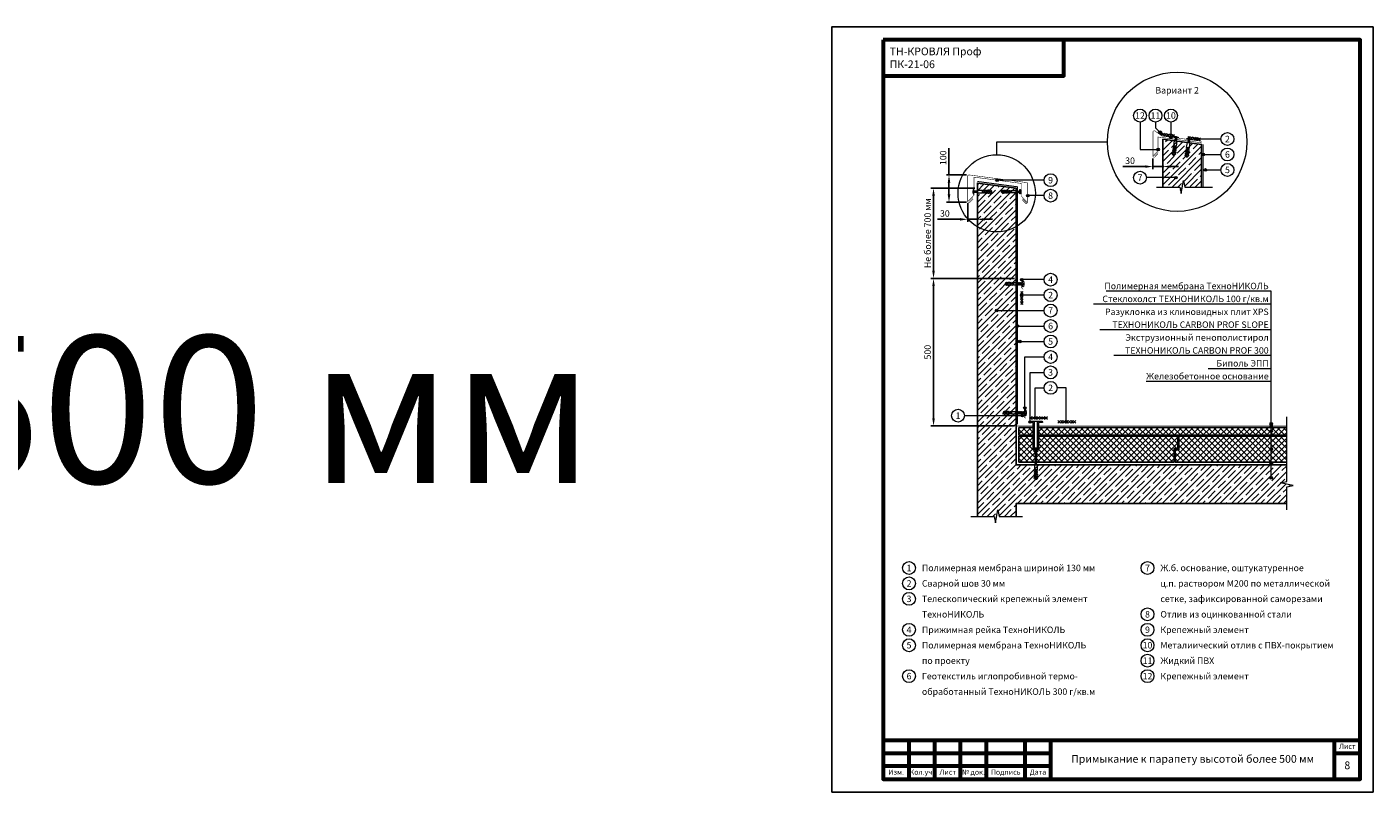
# Model space of a CAD drawing. Units: millimetres. Extents: x -27848 to 18565, y 500 to 48970.
# Drawn here: x -2622 to 2600, y 25000 to 27970 of the extents above; entities that cross this region are included whole.
import ezdxf
from ezdxf.enums import TextEntityAlignment as Align

# ---------------------------------------------------------------- set-up
doc = ezdxf.new("R2010")
doc.units = ezdxf.units.MM
doc.linetypes.add('осевая2', pattern=[28.575, 19.05, -3.175, 3.175, -3.175])
doc.layers.get('Defpoints').update_dxf_attribs({"color": 254, "lineweight": 25})
for name, color, linetype, lineweight in [('_Выноска', 7, 'Continuous', 15), ('_Размеры', 251, 'Continuous', 15), ('_Рамка', 7, 'Continuous', 25), ('_Рамка_Текст', 250, 'Continuous', 25), ('_Тонкая линия', 7, 'Continuous', 15), ('Геотекстиль', 252, 'осевая2', 25), ('Гидроизоляция', 5, 'Continuous', 25), ('Железобетон', 7, 'Continuous', 25), ('Крепеж', 251, 'Continuous', 15), ('Металл', 7, 'Continuous', 25), ('Пенополистирол', 252, 'Continuous', 25), ('Стехлохолст', 142, 'осевая2', 25), ('Штрих Железобетон', 7, 'Continuous', 15), ('Штрих Пенополистирол', 252, 'Continuous', 15)]:
    doc.layers.add(name, color=color, linetype=linetype, lineweight=lineweight)
doc.layers.add('_Лист', color=7, linetype='Continuous', lineweight=25, plot=False)
doc.layers.add('_Текст', color=7, linetype='Continuous')
doc.styles.add('Arial', font='ARIALI.TTF')
doc.dimstyles.new('М 1', dxfattribs={"dimtxt": 25, "dimasz": 30, "dimexe": 10, "dimexo": 10, "dimgap": 10, "dimtad": 1, "dimdec": 0, "dimzin": 0, "dimdsep": 46, "dimtxsty": 'Arial', "dimcen": 0, "dimdle": 10, "dimadec": 0, "dimazin": 0, "dimtfac": 1, "dimtdec": 0, "dimtofl": 0, "dimtmove": 0, "dimatfit": 3, "dimldrblk": 'NONE', "dimfxl": 0.18, "dimtolj": 1, "dimtzin": 0, "dimarcsym": 0})
pattern_1 = [(45, (0, 10301), (-11.22532, 11.22532), []), (135, (0, 10301), (-11.22532, -11.22532), [])]

# ---------------------------------------------------------------- blocks, each defined once
blk = doc.blocks.new('*D20')
at = {"layer": '_Размеры', "color": 0, "lineweight": -2}
for p, q in [((1055, 27344), (885, 27344)), ((895, 27314), (895, 27024)), ((1209, 26994), (885, 26994))]:
    blk.add_line(p, q, dxfattribs=at)
at = {"layer": '_Размеры', "color": 0}
for points in [[(890, 27314), (900, 27314), (895, 27344)], [(890, 27024), (900, 27024), (895, 26994)]]:
    blk.add_solid(points, dxfattribs=at)
at = {"layer": 'Defpoints', "color": 0}
for p in [(1065, 27344), (895, 26994), (1219, 26994)]:
    blk.add_point(p, dxfattribs=at)
at = {"layer": '_Размеры', "color": 0, "insert": (872.1, 27169), "char_height": 25, "attachment_point": 5, "rotation": 90, "style": 'Arial'}
blk.add_mtext('\\A1;Не более 700 мм', dxfattribs=at)
blk = doc.blocks.new('_None')
blk = doc.blocks.new('*D21')
at = {"layer": '_Размеры', "color": 0, "lineweight": -2}
for p, q in [((1209, 26994), (885, 26994)), ((895, 26964), (895, 26451)), ((1209, 26421), (885, 26421))]:
    blk.add_line(p, q, dxfattribs=at)
at = {"layer": '_Размеры', "color": 0}
for points in [[(890, 26964), (900, 26964), (895, 26994)], [(890, 26451), (900, 26451), (895, 26421)]]:
    blk.add_solid(points, dxfattribs=at)
at = {"layer": 'Defpoints', "color": 0}
for p in [(1219, 26994), (895, 26421), (1219, 26421)]:
    blk.add_point(p, dxfattribs=at)
at = {"layer": '_Размеры', "color": 0, "insert": (872.2, 26707.5), "char_height": 25, "attachment_point": 5, "rotation": 90, "style": 'Arial'}
blk.add_mtext('\\A1;500', dxfattribs=at)
blk = doc.blocks.new('Дюбель')
at = {"layer": 'Крепеж'}
for points in [[(-48.1, 2.8), (-49, 2.8), (-50.4, 2.1), (-50.4, -2.1), (-49, -2.8), (-48.1, -2.8)], [(-17.5, 4.2), (-18.3, 2.8), (-21.1, 3), (-21, 4.4), (-23.1, 4.5), (-23.9, 3.1), (-26.7, 3.3), (-26.6, 4.7), (-28.7, 4.8), (-29.5, 3.4), (-32.3, 3.6), (-32.2, 5), (-34.3, 5.1), (-35, 3.7), (-37.8, 3.9), (-37.8, 5.3), (-39.9, 5.4), (-40.6, 4), (-43.4, 4.2), (-43.4, 5.6), (-45.5, 5.7), (-48, 4.4), (-48.1, 1.6), (-17.6, 0), (-48.1, -1.6), (-48, -4.4), (-45.5, -5.7), (-43.4, -5.6), (-43.4, -4.2), (-40.6, -4), (-39.9, -5.4), (-37.8, -5.3), (-37.8, -3.9), (-35, -3.7), (-34.3, -5.1), (-32.2, -5), (-32.3, -3.6), (-29.5, -3.4), (-28.7, -4.8), (-26.6, -4.7), (-26.7, -3.3), (-23.9, -3.1), (-23.1, -4.5), (-21, -4.4), (-21.1, -3), (-18.3, -2.8), (-17.5, -4.2)], [(0, -4.2), (0, 4.2), (-17.5, 4.2), (-17.5, -4.2), (0, -4.2)]]:
    blk.add_lwpolyline(points, dxfattribs=at)
blk = doc.blocks.new('*D26')
at = {"layer": '_Размеры', "color": 0, "lineweight": -2}
for p, q in [((955, 27395.5), (955, 27499)), ((1022.5, 27395.5), (945, 27395.5)), ((955, 27319.6), (955, 27365.5)), ((1023.5, 27289.6), (945, 27289.6))]:
    blk.add_line(p, q, dxfattribs=at)
at = {"layer": '_Размеры', "color": 0}
for points in [[(950, 27365.5), (960, 27365.5), (955, 27395.5)], [(950, 27319.6), (960, 27319.6), (955, 27289.6)]]:
    blk.add_solid(points, dxfattribs=at)
at = {"layer": 'Defpoints', "color": 0}
for p in [(1032.5, 27395.5), (955, 27289.6), (1033.5, 27289.6)]:
    blk.add_point(p, dxfattribs=at)
at = {"layer": '_Размеры', "color": 0, "insert": (932.2, 27462.2), "char_height": 25, "attachment_point": 5, "rotation": 90, "style": 'Arial'}
blk.add_mtext('\\A1;100', dxfattribs=at)
blk = doc.blocks.new('*D27')
at = {"layer": '_Размеры', "color": 0, "lineweight": -2}
for p, q in [((1027.5, 27285.6), (1027.5, 27213.2)), ((997.5, 27223.2), (910.2, 27223.2)), ((1063.5, 27223.2), (1027.5, 27223.2)), ((1093.5, 27223.2), (1123.5, 27223.2))]:
    blk.add_line(p, q, dxfattribs=at)
at = {"layer": '_Размеры', "color": 0}
for points in [[(997.5, 27228.2), (997.5, 27218.2), (1027.5, 27223.2)], [(1093.5, 27228.2), (1093.5, 27218.2), (1063.5, 27223.2)]]:
    blk.add_solid(points, dxfattribs=at)
at = {"layer": 'Defpoints', "color": 0}
for p in [(1027.5, 27295.6), (1063.5, 27223.2), (1063.5, 27223.2)]:
    blk.add_point(p, dxfattribs=at)
at = {"layer": '_Размеры', "color": 0, "insert": (938.9, 27246), "char_height": 25, "attachment_point": 5, "style": 'Arial'}
blk.add_mtext('\\A1;30', dxfattribs=at)
blk = doc.blocks.new('*D28')
at = {"layer": '_Размеры', "color": 0, "lineweight": -2}
for p, q in [((1716, 27427.9), (1628.7, 27427.9)), ((1746, 27459.2), (1746, 27417.9)), ((1785, 27427.9), (1746, 27427.9)), ((1785, 27447.9), (1785, 27417.9)), ((1815, 27427.9), (1845, 27427.9))]:
    blk.add_line(p, q, dxfattribs=at)
at = {"layer": '_Размеры', "color": 0}
for points in [[(1716, 27432.9), (1716, 27422.9), (1746, 27427.9)], [(1815, 27432.9), (1815, 27422.9), (1785, 27427.9)]]:
    blk.add_solid(points, dxfattribs=at)
at = {"layer": 'Defpoints', "color": 0}
for p in [(1746, 27469.2), (1785, 27457.9), (1785, 27427.9)]:
    blk.add_point(p, dxfattribs=at)
at = {"layer": '_Размеры', "color": 0, "insert": (1657.4, 27450.7), "char_height": 25, "attachment_point": 5, "style": 'Arial'}
blk.add_mtext('\\A1;30', dxfattribs=at)

msp = doc.modelspace()

# ---------------------------------------------------------------- hatches: boundary and pattern name
at = {"layer": '_Выноска'}
for points in [[(1778.2, 27561.7, -1), (1768.2, 27561.7, -1)], [(1778.2, 27561.7, -1), (1768.2, 27561.7, -1)], [(1820.9, 27542, -1), (1810.9, 27542, -1)], [(1820.9, 27542, -1), (1810.9, 27542, -1)], [(1920.2, 27534.9, -1), (1910.2, 27534.9, -1)], [(1920.2, 27534.9, -1), (1910.2, 27534.9, -1)], [(1771, 27494.2, -1), (1761, 27494.2, -1)], [(1771, 27494.2, -1), (1761, 27494.2, -1)], [(1936, 27474.9, 1), (1946, 27474.9, 1)], [(1944.5, 27414.9, 1), (1954.5, 27414.9, 1)], [(1146.4, 27375, -1), (1136.4, 27375, -1)], [(1146.4, 27375, -1), (1136.4, 27375, -1)], [(1830, 27384.9, 1), (1840, 27384.9, 1)], [(1265.5, 27315, -1), (1255.5, 27315, -1)], [(1232.3, 26989, 1), (1242.3, 26989, 1)], [(1232, 26929, 1), (1242, 26929, 1)], [(1145, 26869, -1), (1135, 26869, -1)], [(1145, 26869, -1), (1135, 26869, -1)], [(1226, 26809, -1), (1216, 26809, -1)], [(1226, 26809, -1), (1216, 26809, -1)], [(1234.5, 26749, -1), (1224.5, 26749, -1)], [(1234.5, 26749, -1), (1224.5, 26749, -1)], [(1244.6, 26490.6, 1), (1254.6, 26490.6, 1)], [(1234.5, 26461, 1), (1244.5, 26461, 1)], [(1264.6, 26436.5, 1), (1274.6, 26436.5, 1)], [(1284, 26452, 1), (1294, 26452, 1)], [(1404, 26437, 1), (1414, 26437, 1)], [(2210, 26429.5, -1), (2200, 26429.5, -1)], [(2210, 26421, -1), (2200, 26421, -1)], [(2210, 26400, -1), (2200, 26400, -1)], [(2210, 26331, -1), (2200, 26331, -1)], [(2210, 26275.5, -1), (2200, 26275.5, -1)], [(2210, 26220, -1), (2200, 26220, -1)]]:
    msp.add_hatch(color=256, dxfattribs=at).paths.add_polyline_path(points)
at = {"layer": 'Гидроизоляция'}
h = msp.add_hatch(dxfattribs=at)
h.set_pattern_fill('HONEY', color=1, scale=0.5, style=0)
h.set_pattern_definition([(0, (760, -34796.7083), (2.38125, 1.374815), [1.5875, -3.175]), (120, (760, -34796.7083), (-2.381249716, 1.374815493), [1.5875, -3.175]), (60, (760, -34796.7083), (2.84e-07, 2.749630493), [-3.175, 1.5875])])
h.paths.add_polyline_path([(1778.9, 27563.1, 0.242213), (1768.8, 27557.8), (1778.9, 27550.6)])
at = {"layer": 'Крепеж'}
h = msp.add_hatch(color=1, dxfattribs=at)
h.paths.add_polyline_path([(1285.6, 26440), (1270.1, 26440, 0.414214), (1267.1, 26437), (1267.1, 26434), (1282.1, 26434), (1282.1, 26331.2, 0.198912), (1282.5, 26330.1), (1282.7, 26330, -0.127458), (1283.9, 26327.8), (1285.2, 26323.3, 0.127458), (1286.5, 26321.1), (1289.3, 26320.6), (1289.3, 26329.7, 0.250765), (1288.6, 26331), (1286.2, 26331.1, -0.250765), (1285.6, 26332.4)])
h.paths.add_polyline_path([(1317.1, 26437, 0.414214), (1314.1, 26440), (1298.6, 26440), (1298.6, 26332.4, -0.250765), (1297.9, 26331.1), (1295.5, 26331, 0.250765), (1294.9, 26329.7), (1294.9, 26320.6), (1297.7, 26321.1, 0.127458), (1298.9, 26323.3), (1300.2, 26327.8, -0.127458), (1301.5, 26330), (1301.6, 26330.1, 0.198912), (1302.1, 26331.2), (1302.1, 26434), (1317.1, 26434)])
at = {"layer": 'Штрих Железобетон'}
h = msp.add_hatch(dxfattribs=at)
h.set_pattern_fill('ANSI35', color=256, scale=5, style=0)
h.set_pattern_definition([(45, (100, 3581), (-22.45064, 22.45064), []), (45, (122.45, 3581), (-22.45064, 22.45064), [39.6875, -7.9375, 0, -7.9375])])
h.paths.add_polyline_path([(1785, 27534), (1785, 27348.2), (1850, 27348.2), (1855, 27323.2), (1865, 27373.2), (1870, 27348.2), (1935, 27348.2), (1935, 27514)])
h = msp.add_hatch(dxfattribs=at)
h.set_pattern_fill('ANSI35', color=256, scale=5, style=0)
h.set_pattern_definition([(45, (-100, 6727), (-22.45064, 22.45064), []), (45, (-77.55, 6727), (-22.45064, 22.45064), [39.6875, -7.9375, 0, -7.9375])])
h.paths.add_polyline_path([(1215, 27344), (1065, 27364), (1065, 26070), (1130, 26070), (1135, 26045), (1145, 26095), (1150, 26070), (1215, 26070), (1215, 26120), (2265, 26120), (2265, 26185), (2290, 26190), (2240, 26200), (2265, 26205), (2265, 26270), (1215, 26270)])
at = {"layer": 'Штрих Пенополистирол'}
h = msp.add_hatch(dxfattribs=at)
h.set_pattern_fill('ANSI37', color=256, scale=5, style=0)
h.set_pattern_definition(pattern_1)
h.paths.add_polyline_path([(1226, 26415), (1226, 26385), (1282.1, 26385), (1282.1, 26415)])
h.paths.add_polyline_path([(1302.1, 26415), (1302.1, 26385), (2265, 26385), (2265, 26415)])
h = msp.add_hatch(dxfattribs=at)
h.set_pattern_fill('ANSI37', color=256, scale=5, style=0)
h.set_pattern_definition(pattern_1)
h.paths.add_polyline_path([(1847, 26381), (1847, 26329), (1832, 26329), (1832, 26281), (2265, 26281), (2265, 26381)])
h.paths.add_polyline_path([(1302.1, 26381), (1302.1, 26330.5, 0.166776), (1300.2, 26327.8), (1298.9, 26323.3, -0.127458), (1297.7, 26321.1), (1294.9, 26320.6), (1294.9, 26319), (1296, 26317.6), (1294.9, 26317.1), (1294.9, 26316.3), (1296, 26314.9), (1294.9, 26314.4), (1294.9, 26313.6), (1296, 26312.2), (1294.9, 26311.7), (1294.9, 26310.9), (1296, 26309.5), (1294.9, 26309), (1294.9, 26308.2), (1296, 26306.8), (1294.9, 26306.3), (1294.9, 26305.5), (1296, 26304.1), (1294.9, 26303.6), (1294.9, 26302.8), (1296, 26301.4), (1294.9, 26300.9), (1294.9, 26300.1), (1296, 26298.7), (1294.9, 26298.2), (1294.9, 26297.4), (1296, 26296), (1294.9, 26295.5), (1294.9, 26294.7), (1296, 26293.3), (1294.9, 26292.8), (1294.9, 26292), (1296, 26290.6), (1294.9, 26290.1), (1294.9, 26289.3), (1296, 26287.9), (1294.9, 26287.4), (1294.9, 26286.6), (1296, 26285.2), (1294.9, 26284.7), (1294.9, 26283.9), (1296, 26282.5), (1294.9, 26282), (1294.9, 26281.2), (1295, 26281), (1828, 26281), (1828, 26333), (1843, 26333), (1843, 26381)])
h.paths.add_polyline_path([(1285.2, 26323.3), (1283.9, 26327.8, 0.166776), (1282.1, 26330.5), (1282.1, 26381), (1226, 26381), (1226, 26281), (1287.9, 26281), (1289.3, 26281.6), (1289.3, 26282.4), (1288.2, 26283.8), (1289.3, 26284.3), (1289.3, 26285.1), (1288.2, 26286.5), (1289.3, 26287), (1289.3, 26287.8), (1288.2, 26289.2), (1289.3, 26289.7), (1289.3, 26290.5), (1288.2, 26291.9), (1289.3, 26292.4), (1289.3, 26293.2), (1288.2, 26294.6), (1289.3, 26295.1), (1289.3, 26295.9), (1288.2, 26297.3), (1289.3, 26297.8), (1289.3, 26298.6), (1288.2, 26300), (1289.3, 26300.5), (1289.3, 26301.3), (1288.2, 26302.7), (1289.3, 26303.2), (1289.3, 26304), (1288.2, 26305.4), (1289.3, 26305.9), (1289.3, 26306.7), (1288.2, 26308.1), (1289.3, 26308.6), (1289.3, 26309.4), (1288.2, 26310.8), (1289.3, 26311.3), (1289.3, 26312.1), (1288.2, 26313.5), (1289.3, 26314), (1289.3, 26314.8), (1288.2, 26316.2), (1289.3, 26316.7), (1289.3, 26320.6), (1286.5, 26321.1, -0.127458)])

# ---------------------------------------------------------------- linework, layer by layer
at = {"layer": '_Выноска', "ltscale": 100}
for points in [[(1695.9, 27600.9), (1695.9, 27494.2), (1766, 27494.2)], [(1755.9, 27600.9), (1755.9, 27578.9), (1773.2, 27561.7)], [(1815.9, 27600.9), (1815.9, 27542)], [(2010, 27534.9), (1915.2, 27534.9)], [(1324, 27375), (1141.4, 27375)], [(1324, 27315), (1260.5, 27315)], [(1324, 26989), (1237.3, 26989)], [(1324, 26929), (1237, 26929)]]:
    msp.add_lwpolyline(points, dxfattribs=at)
at = {"layer": '_Выноска'}
for points in [[(1140, 27474), (1140, 27524), (1570, 27524)], [(1941, 27474.9), (2010, 27474.9)], [(1949.5, 27414.9), (2010, 27414.9)], [(1835, 27384.9), (1720.9, 27384.9)], [(2205, 26894), (1515, 26894)], [(2205, 26944), (1565, 26944)], [(2205, 26220), (2205, 26944)], [(1140, 26869), (1324, 26869)], [(1221, 26809), (1324, 26809)], [(2205, 26794), (1540, 26794)], [(1229.5, 26749), (1324, 26749)], [(1249.6, 26490.6), (1249.6, 26689), (1324, 26689)], [(2205, 26694), (1595, 26694)], [(1960, 26644), (2205, 26644)], [(1269.6, 26436.5), (1269.6, 26629), (1324, 26629)], [(2205, 26594), (1720, 26594)], [(1289, 26452), (1289, 26569), (1324, 26569)], [(1409, 26437), (1409, 26569), (1374, 26569)], [(1239.5, 26461), (1015, 26461)]]:
    msp.add_lwpolyline(points, dxfattribs=at)
for centre, radius in [((1840, 27524), 270), ((1695.9, 27625.9), 25), ((1755.9, 27625.9), 25), ((1815.9, 27625.9), 25), ((1773.2, 27561.7), 5), ((1773.2, 27561.7), 5), ((1815.9, 27542), 5), ((1815.9, 27542), 5), ((1915.2, 27534.9), 5), ((1915.2, 27534.9), 5), ((2035, 27534.9), 25), ((1140, 27324), 150), ((1766, 27494.2), 5), ((1766, 27494.2), 5), ((1941, 27474.9), 5), ((2035, 27474.9), 25), ((1949.5, 27414.9), 5), ((2035, 27414.9), 25), ((1141.4, 27375), 5), ((1141.4, 27375), 5), ((1349, 27375), 25), ((1695.9, 27384.9), 25), ((1835, 27384.9), 5), ((1260.5, 27315), 5), ((1349, 27315), 25), ((1349, 26989), 25), ((1237.3, 26989), 5), ((1349, 26929), 25), ((1237, 26929), 5), ((1349, 26869), 25), ((1140, 26869), 5), ((1140, 26869), 5), ((1221, 26809), 5), ((1221, 26809), 5), ((1349, 26809), 25), ((1229.5, 26749), 5), ((1229.5, 26749), 5), ((1349, 26749), 25), ((1349, 26689), 25), ((1349, 26629), 25), ((1349, 26569), 25), ((990, 26461), 25), ((1249.6, 26490.6), 5), ((1239.5, 26461), 5), ((1269.6, 26436.5), 5), ((1289, 26452), 5), ((1409, 26437), 5), ((2205, 26429.5), 5), ((2205, 26421), 5), ((2205, 26400), 5), ((2205, 26331), 5), ((2205, 26275.5), 5), ((2205, 26220), 5), ((800, 25870), 25), ((1725, 25870), 25), ((800, 25810), 25), ((800, 25750), 25), ((1725, 25690), 25), ((800, 25630), 25), ((1725, 25630), 25), ((800, 25570), 25), ((1725, 25570), 25), ((1725, 25510), 25), ((800, 25450), 25), ((1725, 25450), 25)]:
    msp.add_circle(centre, radius, dxfattribs=at)
at = {"layer": '_Лист'}
msp.add_lwpolyline([(500, 25000), (2600, 25000), (2600, 27970), (500, 27970)], close=True, dxfattribs=at)
at = {"layer": '_Рамка', "lineweight": 60}
for p, q in [((2550, 25200), (700, 25200)), ((800, 25050), (800, 25200)), ((900, 25050), (900, 25200)), ((1000, 25050), (1000, 25200)), ((1100, 25050), (1100, 25200)), ((1250, 25050), (1250, 25200)), ((1350, 25050), (1350, 25200)), ((2450, 25050), (2450, 25200)), ((1350, 25150), (700, 25150)), ((2550, 25150), (2450, 25150)), ((1350, 25100), (700, 25100))]:
    msp.add_line(p, q, dxfattribs=at)
for points in [[(700, 27920), (700, 25050), (2550, 25050), (2550, 27920), (700, 27920)], [(700, 27780), (1400, 27780), (1400, 27920)]]:
    msp.add_lwpolyline(points, dxfattribs=at)
at = {"layer": '_Тонкая линия'}
for points in [[(1760, 27348.2), (1850, 27348.2), (1855, 27323.2), (1865, 27373.2), (1870, 27348.2), (1977, 27348.2)], [(2265, 26095), (2265, 26185), (2290, 26190), (2240, 26200), (2265, 26205), (2265, 26457)], [(1040, 26070), (1130, 26070), (1135, 26045), (1145, 26095), (1150, 26070), (1240, 26070)]]:
    msp.add_lwpolyline(points, dxfattribs=at)
at = {"layer": 'Геотекстиль', "ltscale": 1.25, "const_width": 4}
for points in [[(1941, 27514), (1941, 27348.2)], [(1065, 27370.1), (1221, 27349.3), (1221, 26427)]]:
    msp.add_lwpolyline(points, dxfattribs=at)
at = {"layer": 'Гидроизоляция', "color": 1}
msp.add_lwpolyline([(1778.9, 27550.6), (1768.8, 27557.8, -0.242213), (1778.9, 27563.1), (1778.9, 27550.6)], format="xyb", dxfattribs=at)
at = {"layer": 'Железобетон'}
for points in [[(1785, 27348.2), (1785, 27534), (1935, 27514), (1935, 27348.2)], [(2265, 26270), (1215, 26270), (1215, 27344), (1065, 27364), (1065, 26070)], [(1215, 26070), (1215, 26120), (2265, 26120)]]:
    msp.add_lwpolyline(points, dxfattribs=at)
at = {"layer": 'Крепеж', "color": 1}
for points in [[(1790.5, 27556.5), (1779.3, 27547.9)], [(1780.6, 27557.8), (1789.2, 27546.6)], [(1800.4, 27555.1), (1789.2, 27546.6)], [(1790.5, 27556.5), (1799.1, 27545.2)], [(1810.3, 27553.8), (1799.1, 27545.2)], [(1800.4, 27555.1), (1809, 27543.9)], [(1820.2, 27552.5), (1809, 27543.9)], [(1810.3, 27553.8), (1818.9, 27542.6)], [(1830.2, 27551.2), (1818.9, 27542.6)], [(1820.2, 27552.5), (1828.8, 27541.3)], [(1890.9, 27543.1), (1879.7, 27534.5)], [(1881, 27544.4), (1889.6, 27533.2)], [(1900.9, 27541.8), (1889.6, 27533.2)], [(1890.9, 27543.1), (1899.5, 27531.8)], [(1910.8, 27540.4), (1899.5, 27531.8)], [(1900.9, 27541.8), (1909.4, 27530.5)], [(1920.7, 27539.1), (1909.4, 27530.5)], [(1910.8, 27540.4), (1919.4, 27529.2)], [(1930.6, 27537.8), (1919.4, 27529.2)], [(1920.7, 27539.1), (1929.3, 27527.9)], [(1232, 26942.7), (1242, 26932.7)], [(1242, 26942.7), (1232, 26932.7)], [(1232, 26932.7), (1242, 26922.7)], [(1242, 26932.7), (1232, 26922.7)], [(1232, 26922.7), (1242, 26912.7)], [(1242, 26922.7), (1232, 26912.7)], [(1232, 26912.7), (1242, 26902.7)], [(1242, 26912.7), (1232, 26902.7)], [(1232, 26902.7), (1242, 26892.7)], [(1242, 26902.7), (1232, 26892.7)], [(1267, 26457), (1277, 26447)], [(1277, 26457), (1267, 26447)], [(1277, 26457), (1287, 26447)], [(1287, 26457), (1277, 26447)], [(1287, 26457), (1297, 26447)], [(1297, 26457), (1287, 26447)], [(1297, 26457), (1307, 26447)], [(1307, 26457), (1297, 26447)], [(1307, 26457), (1317, 26447)], [(1317, 26457), (1307, 26447)], [(1317, 26457), (1327, 26447)], [(1327, 26457), (1317, 26447)], [(1327, 26457), (1337, 26447)], [(1337, 26457), (1327, 26447)], [(1377, 26442), (1387, 26432)], [(1387, 26442), (1377, 26432)], [(1387, 26442), (1397, 26432)], [(1397, 26442), (1387, 26432)], [(1397, 26442), (1407, 26432)], [(1407, 26442), (1397, 26432)], [(1407, 26442), (1417, 26432)], [(1417, 26442), (1407, 26432)], [(1417, 26442), (1427, 26432)], [(1427, 26442), (1417, 26432)], [(1427, 26442), (1437, 26432)], [(1437, 26442), (1427, 26432)], [(1437, 26442), (1447, 26432)], [(1447, 26442), (1437, 26432)]]:
    msp.add_lwpolyline(points, dxfattribs=at)
at = {"layer": 'Крепеж'}
for points in [[(1832.1, 27527.7), (1833.9, 27540.9), (1827.6, 27541.7), (1827.8, 27543.2, -0.355257), (1828.8, 27544.1), (1834.4, 27544.5), (1835.9, 27544.3), (1835.7, 27542.5), (1836.7, 27542.3), (1837, 27544.1), (1838.5, 27543.9), (1843.8, 27542.1, -0.355257), (1844.5, 27541), (1844.3, 27539.5), (1838, 27540.3), (1836.3, 27527.2)], [(1882.1, 27521), (1883.9, 27534.2), (1877.6, 27535), (1877.8, 27536.5, -0.355257), (1878.8, 27537.4), (1884.4, 27537.8), (1885.9, 27537.6), (1885.7, 27535.8), (1886.7, 27535.7), (1887, 27537.5), (1888.5, 27537.3), (1893.8, 27535.4, -0.355257), (1894.5, 27534.3), (1894.3, 27532.8), (1888, 27533.6), (1886.3, 27520.5)], [(1065, 27332.4), (1050.8, 27332.4), (1050.8, 27338.7), (1049.2, 27338.7, 0.355257), (1048.2, 27337.8), (1047.1, 27332.4), (1047.1, 27330.8), (1048.9, 27330.8), (1048.9, 27329.8), (1047.1, 27329.8), (1047.1, 27328.2), (1048.2, 27322.7, 0.355257), (1049.2, 27321.9), (1050.8, 27321.9), (1050.8, 27328.2), (1065, 27328.2)], [(1215, 27332.4), (1229.3, 27332.4), (1229.3, 27338.7), (1230.8, 27338.7, -0.355257), (1231.8, 27337.8), (1232.9, 27332.4), (1232.9, 27330.8), (1231.1, 27330.8), (1231.1, 27329.8), (1232.9, 27329.8), (1232.9, 27328.2), (1231.8, 27322.7, -0.355257), (1230.8, 27321.9), (1229.3, 27321.9), (1229.3, 27328.2), (1215, 27328.2)], [(1223, 26975.5), (1240, 26975.5), (1240, 26983.9), (1242, 26983.9, -0.355257), (1243.4, 26982.8), (1244.9, 26975.5), (1244.9, 26973.4), (1242.5, 26973.4), (1242.5, 26972), (1244.9, 26972), (1244.9, 26969.9), (1243.4, 26962.7, -0.355257), (1242, 26961.5), (1240, 26961.5), (1240, 26969.9), (1223, 26969.9)], [(1215, 26474.8), (1250, 26474.8), (1250, 26483.2), (1252, 26483.2, -0.355257), (1253.4, 26482.1), (1254.9, 26474.8), (1254.9, 26472.7), (1252.5, 26472.7), (1252.5, 26471.3), (1254.9, 26471.3), (1254.9, 26469.2), (1253.4, 26461.9, -0.355257), (1252, 26460.8), (1250, 26460.8), (1250, 26469.2), (1215, 26469.2)], [(1294.9, 26270), (1294.9, 26331.1), (1296.9, 26332, 0.300062), (1297.8, 26333.3), (1297.8, 26335), (1292.8, 26335), (1292.8, 26333), (1291.4, 26333), (1291.4, 26335), (1286.4, 26335), (1286.4, 26333.3, 0.300062), (1287.3, 26332), (1289.3, 26331.1), (1289.3, 26270)]]:
    msp.add_lwpolyline(points, format="xyb", dxfattribs=at)
for points in [[(1832.3, 27529.1), (1838.3, 27530.4), (1836.9, 27531.6), (1830.9, 27530.3)], [(1832.7, 27532.2), (1838.7, 27533.5), (1837.3, 27534.8), (1831.3, 27533.4)], [(1833.1, 27535.3), (1839.1, 27536.6), (1837.7, 27537.9), (1831.7, 27536.6)], [(1882.3, 27522.4), (1888.3, 27523.7), (1886.9, 27525), (1880.9, 27523.6)], [(1882.7, 27525.5), (1888.7, 27526.8), (1887.3, 27528.1), (1881.3, 27526.8)], [(1883.1, 27528.6), (1889.1, 27530), (1887.7, 27531.2), (1881.7, 27529.9)], [(1056.6, 27332.4), (1054.5, 27326.6), (1053.5, 27328.2), (1055.6, 27334)], [(1059.8, 27332.4), (1057.7, 27326.6), (1056.6, 27328.2), (1058.7, 27334)], [(1062.9, 27332.4), (1060.8, 27326.6), (1059.8, 27328.2), (1061.9, 27334)], [(1217.1, 27332.4), (1219.2, 27326.6), (1220.2, 27328.2), (1218.1, 27334)], [(1220.2, 27332.4), (1222.3, 27326.6), (1223.4, 27328.2), (1221.3, 27334)], [(1223.4, 27332.4), (1225.5, 27326.6), (1226.5, 27328.2), (1224.4, 27334)], [(1223, 26975.5), (1225.8, 26967.8), (1227.2, 26969.9), (1224.4, 26977.6)], [(1227.2, 26975.5), (1230, 26967.8), (1231.4, 26969.9), (1228.6, 26977.6)], [(1227.2, 26975.5), (1230, 26967.8), (1231.4, 26969.9), (1228.6, 26977.6)], [(1231.4, 26975.5), (1234.2, 26967.8), (1235.6, 26969.9), (1232.8, 26977.6)], [(1217, 26474.8), (1219.8, 26467.1), (1221.2, 26469.2), (1218.4, 26476.9)], [(1221.2, 26474.8), (1224, 26467.1), (1225.4, 26469.2), (1222.6, 26476.9)], [(1225.4, 26474.8), (1228.2, 26467.1), (1229.6, 26469.2), (1226.8, 26476.9)], [(1229.6, 26474.8), (1232.4, 26467.1), (1233.8, 26469.2), (1231, 26476.9)], [(1233.8, 26474.8), (1236.6, 26467.1), (1238, 26469.2), (1235.2, 26476.9)], [(1238, 26474.8), (1240.8, 26467.1), (1242.2, 26469.2), (1239.4, 26476.9)], [(1242.2, 26474.8), (1245, 26467.1), (1246.4, 26469.2), (1243.6, 26476.9)], [(1289.3, 26314.8), (1296, 26317.6), (1294.9, 26319), (1288.2, 26316.2)], [(1289.3, 26312.1), (1296, 26314.9), (1294.9, 26316.3), (1288.2, 26313.5)], [(1289.3, 26309.4), (1296, 26312.2), (1294.9, 26313.6), (1288.2, 26310.8)], [(1289.3, 26306.7), (1296, 26309.5), (1294.9, 26310.9), (1288.2, 26308.1)], [(1289.3, 26304), (1296, 26306.8), (1294.9, 26308.2), (1288.2, 26305.4)], [(1289.3, 26301.3), (1296, 26304.1), (1294.9, 26305.5), (1288.2, 26302.7)], [(1289.3, 26298.6), (1296, 26301.4), (1294.9, 26302.8), (1288.2, 26300)], [(1289.3, 26295.9), (1296, 26298.7), (1294.9, 26300.1), (1288.2, 26297.3)], [(1289.3, 26293.2), (1296, 26296), (1294.9, 26297.4), (1288.2, 26294.6)], [(1289.3, 26290.5), (1296, 26293.3), (1294.9, 26294.7), (1288.2, 26291.9)], [(1289.3, 26287.8), (1296, 26290.6), (1294.9, 26292), (1288.2, 26289.2)], [(1289.3, 26285.1), (1296, 26287.9), (1294.9, 26289.3), (1288.2, 26286.5)], [(1289.3, 26282.4), (1296, 26285.2), (1294.9, 26286.6), (1288.2, 26283.8)], [(1289.3, 26279.7), (1296, 26282.5), (1294.9, 26283.9), (1288.2, 26281.1)], [(1289.3, 26277), (1296, 26279.8), (1294.9, 26281.2), (1288.2, 26278.4)], [(1289.3, 26274.3), (1296, 26277.1), (1294.9, 26278.5), (1288.2, 26275.7)], [(1289.3, 26271.6), (1296, 26274.4), (1294.9, 26275.8), (1288.2, 26273)]]:
    msp.add_lwpolyline(points, close=True, dxfattribs=at)
for points in [[(1837, 27527.1), (1837.9, 27527.3), (1836.5, 27528.5), (1832.6, 27527.7)], [(1887, 27520.4), (1887.9, 27520.6), (1886.5, 27521.8), (1882.6, 27521)], [(1065, 27329.4), (1064, 27326.6), (1062.9, 27328.2), (1065, 27333.9)], [(1215, 27329.4), (1216, 27326.6), (1217.1, 27328.2), (1215, 27333.9)], [(1215, 26468.6), (1215.6, 26467.1), (1217, 26469.2), (1215, 26474.6)], [(1291.9, 26270), (1296, 26271.7), (1294.9, 26273.1), (1288.2, 26270.3), (1288.4, 26270)], [(1295.2, 26270), (1294.9, 26270.4), (1293.9, 26270)]]:
    msp.add_lwpolyline(points, dxfattribs=at)
at = {"layer": 'Крепеж', "color": 1}
msp.add_lwpolyline([(1285.6, 26440), (1285.6, 26332.4, 0.250765), (1286.2, 26331.1), (1288.6, 26331, -0.250765), (1289.3, 26329.7), (1289.3, 26320.6), (1286.5, 26321.1, -0.127458), (1285.2, 26323.3), (1283.9, 26327.8, 0.127458), (1282.7, 26330), (1282.5, 26330.1, -0.198912), (1282.1, 26331.2), (1282.1, 26434), (1267.1, 26434), (1267.1, 26437, -0.414214), (1270.1, 26440), (1314.1, 26440, -0.414214), (1317.1, 26437), (1317.1, 26434), (1302.1, 26434), (1302.1, 26331.2, -0.198912), (1301.6, 26330.1), (1301.5, 26330, 0.127458), (1300.2, 26327.8), (1298.9, 26323.3, -0.127458), (1297.7, 26321.1), (1294.9, 26320.6), (1294.9, 26329.7, -0.250765), (1295.5, 26331), (1297.9, 26331.1, 0.250765), (1298.6, 26332.4), (1298.6, 26440)], format="xyb", dxfattribs=at)
at = {"layer": 'Металл', "const_width": 2}
for points in [[(1766, 27477.2), (1754.5, 27465.7, -0.668179), (1746, 27469.2), (1746, 27561.9, -0.610029), (1753.9, 27566), (1781, 27546.6), (1935, 27526.1)], [(1766, 27483.2), (1752.8, 27470.1, -1), (1750, 27472.9), (1766, 27488.9), (1766, 27542.6), (1935, 27520.1)], [(1048.5, 27302.2), (1036, 27289.7, -0.668179), (1027.5, 27293.2), (1027.5, 27390.5, -0.453592), (1033.2, 27395.5), (1256.2, 27365.8, -0.375902), (1260.5, 27360.8), (1260.5, 27290.9), (1260.5, 27290.9, -0.668174), (1250.3, 27286.7), (1239.5, 27297.4)], [(1239.5, 27303.3), (1253.7, 27289.1, 1), (1256.5, 27291.9), (1236, 27312.4), (1236, 27362.4), (1052, 27386.9), (1052, 27317.1), (1031.5, 27296.6, 1), (1034.3, 27293.8), (1048.5, 27308)]]:
    msp.add_lwpolyline(points, format="xyb", dxfattribs=at)
for points in [[(1242.3, 26994), (1237, 26988.7), (1237, 26975.5)], [(1242.3, 26951.5), (1237, 26956.7), (1237, 26969.9)], [(1252.3, 26493.2), (1247, 26488), (1247, 26474.8)], [(1252.3, 26450.7), (1247, 26456), (1247, 26469.2)]]:
    msp.add_lwpolyline(points, dxfattribs=at)
at = {"layer": 'Пенополистирол'}
for points in [[(1282.1, 26385), (1226, 26385), (1226, 26415), (1282.1, 26415)], [(1302.1, 26381), (1843, 26381), (1843, 26333), (1828, 26333), (1828, 26281), (1226, 26281), (1226, 26381), (1282.1, 26381)], [(1302.1, 26415), (2265, 26415)], [(2265, 26385), (1302.1, 26385)], [(2265, 26281), (1832, 26281), (1832, 26329), (1847, 26329), (1847, 26381), (2265, 26381)]]:
    msp.add_lwpolyline(points, dxfattribs=at)
at = {"layer": 'Стехлохолст', "ltscale": 1.25, "const_width": 2}
for points in [[(1219, 26421), (1282.1, 26421)], [(1302.1, 26421), (2265, 26421)]]:
    msp.add_lwpolyline(points, dxfattribs=at)

# ---------------------------------------------------------------- block references
at = {"layer": 'Крепеж', "yscale": 1.125, "zscale": 1.125}
for p, xscale, rotation in [((1834.2, 27527.4), -1.124999999999834, 262.4053566314299), ((1884.2, 27520.8), -1.124999999999834, 262.4053566314299), ((1065, 27330.3), 1.125, 180), ((1215, 27330.3), -1.125, 180), ((1292.1, 26270), -1.125, 270.0000000000231)]:
    msp.add_blockref('Дюбель', p, dxfattribs=dict(at, xscale=xscale, rotation=rotation))
at = {"layer": 'Крепеж'}
for p in [(1223, 26972.7), (1215, 26472)]:
    msp.add_blockref('Дюбель', p, dxfattribs=at)

# ---------------------------------------------------------------- texts
at = {"layer": '_Рамка_Текст', "style": 'Arial'}
for s, insert, char_height, width, attachment_point in [('ТН-КРОВЛЯ Проф{\\H1.2671x; }\\PПК-21-06{\\H1.4185x; }', (725, 27850), 30, 650, 4), ('Лист', (2500, 25175), 20, 100, 5), ('Примыкание к парапету высотой более 500 мм', (1900, 25125), 30, 1100, 5), ('8', (2500, 25100), 30, 100, 5), ('Изм.', (750, 25075), 20, 100, 5), ('Кол.уч.', (850, 25075), 20, 100, 5), ('Лист', (950, 25075), 20, 100, 5), ('№ док.', (1050, 25075), 20, 100, 5), ('Подпись', (1175, 25075), 20, 150, 5), ('Дата', (1300, 25075), 20, 100, 5)]:
    msp.add_mtext(s, dxfattribs=dict(at, insert=insert, char_height=char_height, width=width, attachment_point=attachment_point))
at = {"layer": '_Текст', "style": 'Arial'}
for s, p in [('%%UВариант 2', (1840, 27724)), ('12', (1695.9, 27625.9)), ('11', (1755.9, 27625.9)), ('10', (1815.9, 27625.9)), ('2', (2035, 27534.9)), ('6', (2035, 27474.9)), ('5', (2035, 27414.9)), ('9', (1349, 27375)), ('7', (1695.9, 27384.9)), ('8', (1349, 27315)), ('4', (1349, 26989)), ('2', (1349, 26929)), ('7', (1349, 26869)), ('6', (1349, 26809)), ('5', (1349, 26749)), ('4', (1349, 26689)), ('3', (1349, 26629)), ('2', (1349, 26569)), ('1', (990, 26461)), ('1', (800, 25870)), ('7', (1725, 25870)), ('2', (800, 25810)), ('3', (800, 25750)), ('8', (1725, 25690)), ('4', (800, 25630)), ('9', (1725, 25630)), ('5', (800, 25570)), ('10', (1725, 25570)), ('11', (1725, 25510)), ('6', (800, 25450)), ('12', (1725, 25450))]:
    msp.add_text(s, height=25, dxfattribs=at).set_placement(p, align=Align.MIDDLE_CENTER)
for s, p in [('Полимерная мембрана ТехноНИКОЛЬ', (2195, 26944)), ('Стеклохолст ТЕХНОНИКОЛЬ 100 г/кв.м', (2195, 26894)), ('Разуклонка из клиновидных плит XPS', (2195, 26844)), ('ТЕХНОНИКОЛЬ CARBON PROF SLOPE', (2195, 26794)), ('Экструзионный пенополистирол', (2195, 26744)), ('ТЕХНОНИКОЛЬ CARBON PROF 300', (2195, 26694)), ('Биполь ЭПП', (2195, 26644)), ('Железобетонное основание', (2195, 26594))]:
    msp.add_text(s, height=25, dxfattribs=at).set_placement(p, align=Align.BOTTOM_RIGHT)
for s, p in [('Полимерная мембрана шириной 130 мм', (850, 25870)), ('Ж.б. основание, оштукатуренное', (1775, 25870)), ('Сварной шов 30 мм', (850, 25810)), ('ц.п. раствором М200 по металлической', (1775, 25810)), ('Телескопический крепежный элемент', (850, 25750)), ('сетке, зафиксированной саморезами', (1775, 25750)), ('ТехноНИКОЛЬ', (850, 25690)), ('Отлив из оцинкованной стали', (1775, 25690)), ('Прижимная рейка ТехноНИКОЛЬ', (850, 25630)), ('Крепежный элемент', (1775, 25630)), ('Полимерная мембрана ТехноНИКОЛЬ', (850, 25570)), ('Металиический отлив с ПВХ-покрытием', (1775, 25570)), ('по проекту', (850, 25510)), ('Жидкий ПВХ', (1775, 25510)), ('Геотекстиль иглопробивной термо-', (850, 25450)), ('Крепежный элемент', (1775, 25450)), ('обработанный ТехноНИКОЛЬ 300 г/кв.м', (850, 25390))]:
    msp.add_text(s, height=25, dxfattribs=at).set_placement(p, align=Align.MIDDLE_LEFT)
at = {"layer": 'Defpoints', "style": 'Arial'}
msp.add_text('Примыкание к парапету высотой более 500 мм', height=571.429, dxfattribs=at).set_placement((-422.1, 26485), align=Align.MIDDLE_RIGHT)

# ---------------------------------------------------------------- dimensions: what is measured, and where the dimension line sits
at = {"layer": '_Размеры'}
for base, p1, p2, text, picture, middle in [((955, 27289.6), (1032.5, 27395.5), (1033.5, 27289.6), '100', '*D26', (955, 27462.2)), ((895, 26994), (1065, 27344), (1219, 26994), 'Не более 700 мм', '*D20', (895, 27169)), ((895, 26421), (1219, 26994), (1219, 26421), '500', '*D21', (895, 26707.5))]:
    dim = msp.add_linear_dim(base=base, p1=p1, p2=p2, angle=270, text=text, dimstyle='М 1', dxfattribs=at)
    dim.commit()
    dim.dimension.update_dxf_attribs({"geometry": picture, "text_midpoint": middle, "dimtype": 160})
for base, p1, p2, picture, middle in [((1785, 27427.9), (1746, 27469.2), (1785, 27457.9), '*D28', (1657.4, 27427.9)), ((1063.5, 27223.2), (1027.5, 27295.6), (1063.5, 27223.2), '*D27', (938.9, 27223.2))]:
    dim = msp.add_linear_dim(base=base, p1=p1, p2=p2, text='30', dimstyle='М 1', override={"dimtofl": 1}, dxfattribs=at)
    dim.commit()
    dim.dimension.update_dxf_attribs({"geometry": picture, "text_midpoint": middle, "dimtype": 160})

doc.saveas('drawing.dxf')
